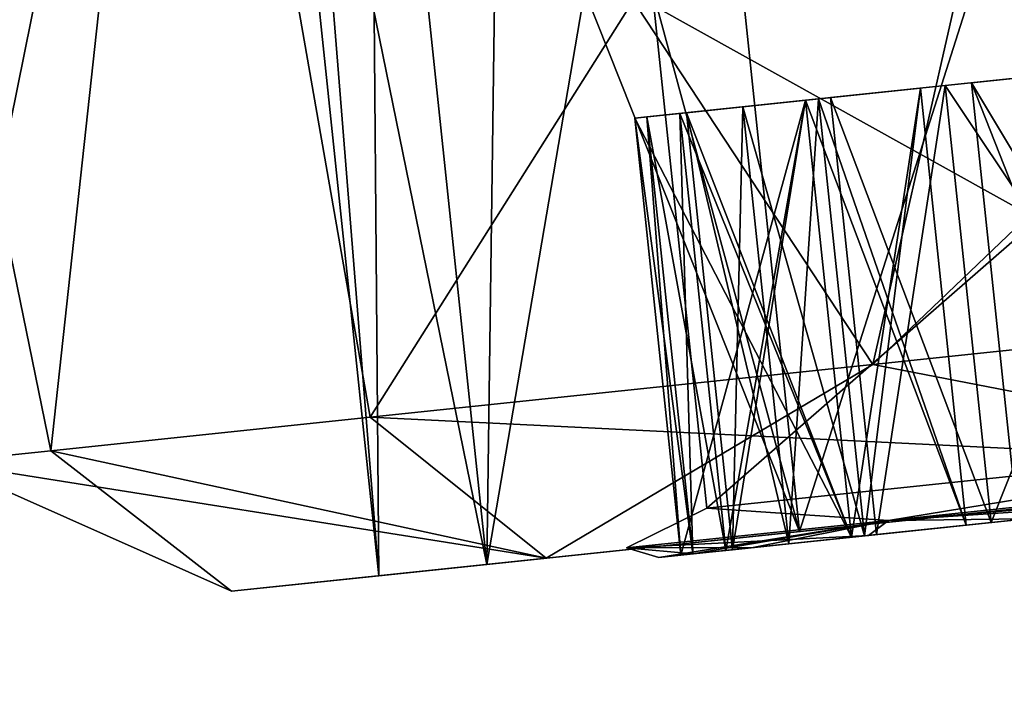
# Model space of a CAD drawing. Units: millimetres. Extents: x -23 to 127, y -10 to 146.
# Drawn here: x 93 to 97, y 72 to 75 of the extents above; entities that cross this region are included whole.
import ezdxf

# ---------------------------------------------------------------- set-up
doc = ezdxf.new("R2010")
doc.units = ezdxf.units.MM
doc.header["$LTSCALE"] = 101.851852
for name, color, linetype in [('144', 7, 'CONTINUOUS'), ('145', 7, 'CONTINUOUS'), ('146', 7, 'CONTINUOUS'), ('147', 7, 'CONTINUOUS'), ('148', 7, 'CONTINUOUS'), ('149', 7, 'CONTINUOUS'), ('15', 7, 'CONTINUOUS'), ('150', 7, 'CONTINUOUS'), ('151', 7, 'CONTINUOUS'), ('152', 7, 'CONTINUOUS'), ('153', 7, 'CONTINUOUS'), ('156', 7, 'CONTINUOUS'), ('185', 7, 'CONTINUOUS'), ('186', 7, 'CONTINUOUS'), ('187', 7, 'CONTINUOUS'), ('190', 7, 'CONTINUOUS'), ('198', 7, 'CONTINUOUS'), ('199', 7, 'CONTINUOUS'), ('200', 7, 'CONTINUOUS'), ('201', 7, 'CONTINUOUS'), ('23', 7, 'CONTINUOUS'), ('378', 7, 'CONTINUOUS'), ('379', 7, 'CONTINUOUS'), ('380', 7, 'CONTINUOUS'), ('381', 7, 'CONTINUOUS'), ('382', 7, 'CONTINUOUS'), ('383', 7, 'CONTINUOUS'), ('384', 7, 'CONTINUOUS'), ('385', 7, 'CONTINUOUS'), ('386', 7, 'CONTINUOUS'), ('387', 7, 'CONTINUOUS'), ('388', 7, 'CONTINUOUS'), ('419', 7, 'CONTINUOUS'), ('422', 7, 'CONTINUOUS'), ('423', 7, 'CONTINUOUS'), ('424', 7, 'CONTINUOUS'), ('432', 7, 'CONTINUOUS'), ('433', 7, 'CONTINUOUS'), ('434', 7, 'CONTINUOUS'), ('435', 7, 'CONTINUOUS'), ('590', 7, 'CONTINUOUS'), ('592', 7, 'CONTINUOUS'), ('593', 7, 'CONTINUOUS'), ('594', 7, 'CONTINUOUS'), ('601', 7, 'CONTINUOUS'), ('82', 7, 'CONTINUOUS'), ('83', 7, 'CONTINUOUS'), ('91', 7, 'CONTINUOUS')]:
    doc.layers.add(name, color=color, linetype=linetype)

msp = doc.modelspace()

# ---------------------------------------------------------------- linework, layer by layer
at = {"layer": '144', "color": 8, "linetype": 'Continuous', "true_color": 0x707070}
for points in [[(95.6301, 74.4906, -0.0601), (95.8937, 72.5073, -0.9775), (95.6847, 74.4964, -0.9775), (95.6301, 74.4906, -0.0601)], [(95.8391, 72.5016, -0.0601), (95.8937, 72.5073, -0.9775), (95.6301, 74.4906, -0.0601), (95.8391, 72.5016, -0.0601)], [(96.0443, 72.5231, -1.884), (95.8352, 74.5122, -1.884), (95.6847, 74.4964, -0.9775), (96.0443, 72.5231, -1.884)], [(95.8937, 72.5073, -0.9775), (96.0443, 72.5231, -1.884), (95.6847, 74.4964, -0.9775), (95.8937, 72.5073, -0.9775)]]:
    msp.add_3dface(points, dxfattribs=at)
at = {"layer": '145', "color": 8, "linetype": 'Continuous', "true_color": 0x707070}
for points in [[(96.0443, 72.5231, -1.884), (96.4069, 74.5723, -1.8843), (95.8352, 74.5122, -1.884), (96.0443, 72.5231, -1.884)], [(96.0443, 72.5231, -1.884), (96.6159, 72.5832, -1.8843), (96.4069, 74.5723, -1.8843), (96.0443, 72.5231, -1.884)]]:
    msp.add_3dface(points, dxfattribs=at)
at = {"layer": '146', "color": 8, "linetype": 'Continuous', "true_color": 0x707070}
for points in [[(96.6159, 72.5832, -1.8843), (96.929, 74.6271, -0.975), (96.4069, 74.5723, -1.8843), (96.6159, 72.5832, -1.8843)], [(96.6159, 72.5832, -1.8843), (97.138, 72.6381, -0.975), (96.929, 74.6271, -0.975), (96.6159, 72.5832, -1.8843)]]:
    msp.add_3dface(points, dxfattribs=at)
at = {"layer": '147', "color": 8, "linetype": 'Continuous', "true_color": 0x707070}
for points in [[(97.138, 72.6381, -0.975), (96.4069, 74.5723, -0.0657), (96.929, 74.6271, -0.975), (97.138, 72.6381, -0.975)], [(97.138, 72.6381, -0.975), (96.6159, 72.5832, -0.0657), (96.4069, 74.5723, -0.0657), (97.138, 72.6381, -0.975)]]:
    msp.add_3dface(points, dxfattribs=at)
at = {"layer": '148', "color": 8, "linetype": 'Continuous', "true_color": 0x707070}
for points in [[(96.6159, 72.5832, -0.0657), (95.6301, 74.4906, -0.0601), (96.4069, 74.5723, -0.0657), (96.6159, 72.5832, -0.0657)], [(96.6159, 72.5832, -0.0657), (95.8391, 72.5016, -0.0601), (95.6301, 74.4906, -0.0601), (96.6159, 72.5832, -0.0657)]]:
    msp.add_3dface(points, dxfattribs=at)
at = {"layer": '149', "color": 8, "linetype": 'Continuous', "true_color": 0x707070}
for points in [[(96.6751, 72.5894, -3.7313), (96.466, 74.5785, -3.7313), (96.1209, 74.5422, -2.8892), (96.6751, 72.5894, -3.7313)], [(95.8653, 74.5153, -2.0154), (96.33, 72.5532, -2.8892), (96.1209, 74.5422, -2.8892), (95.8653, 74.5153, -2.0154)], [(96.33, 72.5532, -2.8892), (96.6751, 72.5894, -3.7313), (96.1209, 74.5422, -2.8892), (96.33, 72.5532, -2.8892)], [(96.0743, 72.5263, -2.0154), (96.33, 72.5532, -2.8892), (95.8653, 74.5153, -2.0154), (96.0743, 72.5263, -2.0154)]]:
    msp.add_3dface(points, dxfattribs=at)
at = {"layer": '15', "color": 9, "linetype": 'Continuous', "true_color": 0xb1bdc9}
for points in [[(33.4661, 73.1544, -21.6695), (69.3007, 77.3309, -20.2996), (111.7267, 79.9641, -17.9828), (33.4661, 73.1544, -21.6695)], [(33.4833, 72.4968, -21.2598), (33.4661, 73.1544, -21.6695), (111.7267, 79.9641, -17.9828), (33.4833, 72.4968, -21.2598)], [(111.7233, 79.3377, -16.6483), (33.4833, 72.4968, -21.2598), (111.7267, 79.9641, -17.9828), (111.7233, 79.3377, -16.6483)], [(111.7233, 79.3377, -16.6483), (69.3518, 75.3381, -18.4388), (33.4697, 72.0207, -20.5824), (111.7233, 79.3377, -16.6483)], [(33.4833, 72.4271, -21.1916), (111.7233, 79.3377, -16.6483), (33.4697, 72.0207, -20.5824), (33.4833, 72.4271, -21.1916)], [(33.4833, 72.4968, -21.2598), (111.7233, 79.3377, -16.6483), (33.4833, 72.4271, -21.1916), (33.4833, 72.4968, -21.2598)]]:
    msp.add_3dface(points, dxfattribs=at)
at = {"layer": '150', "color": 8, "linetype": 'Continuous', "true_color": 0x707070}
for points in [[(96.6751, 72.5894, -3.7313), (96.929, 74.6271, -2.925), (96.466, 74.5785, -3.7313), (96.6751, 72.5894, -3.7313)], [(96.6751, 72.5894, -3.7313), (97.138, 72.6381, -2.925), (96.929, 74.6271, -2.925), (96.6751, 72.5894, -3.7313)]]:
    msp.add_3dface(points, dxfattribs=at)
at = {"layer": '151', "color": 8, "linetype": 'Continuous', "true_color": 0x707070}
for points in [[(97.138, 72.6381, -2.925), (96.4069, 74.5723, -2.0157), (96.929, 74.6271, -2.925), (97.138, 72.6381, -2.925)], [(97.138, 72.6381, -2.925), (96.6159, 72.5832, -2.0157), (96.4069, 74.5723, -2.0157), (97.138, 72.6381, -2.925)]]:
    msp.add_3dface(points, dxfattribs=at)
at = {"layer": '152', "color": 8, "linetype": 'Continuous', "true_color": 0x707070}
for points in [[(96.6159, 72.5832, -2.0157), (95.8653, 74.5153, -2.0154), (96.4069, 74.5723, -2.0157), (96.6159, 72.5832, -2.0157)], [(96.6159, 72.5832, -2.0157), (96.0743, 72.5263, -2.0154), (95.8653, 74.5153, -2.0154), (96.6159, 72.5832, -2.0157)]]:
    msp.add_3dface(points, dxfattribs=at)
at = {"layer": '153', "color": 8, "linetype": 'Continuous', "true_color": 0x707070}
for points in [[(97.1613, 74.6516, -4.9419), (97.9229, 72.7206, -5.6629), (97.7138, 74.7096, -5.6629), (97.1613, 74.6516, -4.9419)], [(97.3703, 72.6625, -4.9419), (97.9229, 72.7206, -5.6629), (97.1613, 74.6516, -4.9419), (97.3703, 72.6625, -4.9419)]]:
    msp.add_3dface(points, dxfattribs=at)
at = {"layer": '156', "color": 8, "linetype": 'Continuous', "true_color": 0x707070}
for points in [[(98.2954, 72.7597, -4.942), (97.1613, 74.6516, -4.9419), (98.0864, 74.7488, -4.942), (98.2954, 72.7597, -4.942)], [(98.2954, 72.7597, -4.942), (97.3703, 72.6625, -4.9419), (97.1613, 74.6516, -4.9419), (98.2954, 72.7597, -4.942)]]:
    msp.add_3dface(points, dxfattribs=at)
at = {"layer": '185', "color": 8, "linetype": 'Continuous', "true_color": 0x707070}
for points in [[(97.0421, 74.639, -1.0407), (97.2512, 72.65, -1.0407), (96.52, 74.5842, -1.95), (97.0421, 74.639, -1.0407)], [(97.2512, 72.65, -1.0407), (96.729, 72.5951, -1.95), (96.52, 74.5842, -1.95), (97.2512, 72.65, -1.0407)]]:
    msp.add_3dface(points, dxfattribs=at)
at = {"layer": '186', "color": 8, "linetype": 'Continuous', "true_color": 0x707070}
for points in [[(96.729, 72.5951, -1.95), (97.0421, 74.639, -2.8593), (96.52, 74.5842, -1.95), (96.729, 72.5951, -1.95)], [(96.729, 72.5951, -1.95), (97.2512, 72.65, -2.8593), (97.0421, 74.639, -2.8593), (96.729, 72.5951, -1.95)]]:
    msp.add_3dface(points, dxfattribs=at)
at = {"layer": '187', "color": 8, "linetype": 'Continuous', "true_color": 0x707070}
for points in [[(97.2512, 72.65, -2.8593), (98.0864, 74.7488, -2.8593), (97.0421, 74.639, -2.8593), (97.2512, 72.65, -2.8593)], [(97.2512, 72.65, -2.8593), (98.2954, 72.7597, -2.8593), (98.0864, 74.7488, -2.8593), (97.2512, 72.65, -2.8593)]]:
    msp.add_3dface(points, dxfattribs=at)
at = {"layer": '190', "color": 8, "linetype": 'Continuous', "true_color": 0x707070}
for points in [[(98.2954, 72.7597, -1.0407), (97.0421, 74.639, -1.0407), (98.0864, 74.7488, -1.0407), (98.2954, 72.7597, -1.0407)], [(98.2954, 72.7597, -1.0407), (97.2512, 72.65, -1.0407), (97.0421, 74.639, -1.0407), (98.2954, 72.7597, -1.0407)]]:
    msp.add_3dface(points, dxfattribs=at)
at = {"layer": '198', "color": 8, "linetype": 'Continuous', "true_color": 0x707070}
for points in [[(98.2954, 72.7597, -2.9913), (97.0421, 74.639, -2.9913), (98.0864, 74.7488, -2.9913), (98.2954, 72.7597, -2.9913)], [(98.2954, 72.7597, -2.9913), (97.2512, 72.65, -2.9913), (97.0421, 74.639, -2.9913), (98.2954, 72.7597, -2.9913)]]:
    msp.add_3dface(points, dxfattribs=at)
at = {"layer": '199', "color": 8, "linetype": 'Continuous', "true_color": 0x707070}
for points in [[(97.2512, 72.65, -2.9913), (96.52, 74.5842, -3.9007), (97.0421, 74.639, -2.9913), (97.2512, 72.65, -2.9913)], [(97.2512, 72.65, -2.9913), (96.729, 72.5951, -3.9007), (96.52, 74.5842, -3.9007), (97.2512, 72.65, -2.9913)]]:
    msp.add_3dface(points, dxfattribs=at)
at = {"layer": '200', "color": 8, "linetype": 'Continuous', "true_color": 0x707070}
for points in [[(96.729, 72.5951, -3.9007), (97.0421, 74.639, -4.81), (96.52, 74.5842, -3.9007), (96.729, 72.5951, -3.9007)], [(96.729, 72.5951, -3.9007), (97.2512, 72.65, -4.81), (97.0421, 74.639, -4.81), (96.729, 72.5951, -3.9007)]]:
    msp.add_3dface(points, dxfattribs=at)
at = {"layer": '201', "color": 8, "linetype": 'Continuous', "true_color": 0x707070}
for points in [[(97.2512, 72.65, -4.81), (98.0864, 74.7488, -4.81), (97.0421, 74.639, -4.81), (97.2512, 72.65, -4.81)], [(97.2512, 72.65, -4.81), (98.2954, 72.7597, -4.81), (98.0864, 74.7488, -4.81), (97.2512, 72.65, -4.81)]]:
    msp.add_3dface(points, dxfattribs=at)
at = {"layer": '23', "color": 9, "linetype": 'Continuous', "true_color": 0xb1bdc9}
for points in [[(111.6282, 81.3303, 18.5279), (69.3007, 77.3309, 20.2996), (33.4673, 73.1306, 21.6602), (111.6282, 81.3303, 18.5279)], [(111.7267, 79.9641, 17.9828), (111.6282, 81.3303, 18.5279), (33.4673, 73.1306, 21.6602), (111.7267, 79.9641, 17.9828)], [(33.4318, 71.8633, 19.9389), (69.3518, 75.3381, 18.4388), (111.7267, 79.9641, 17.9828), (33.4318, 71.8633, 19.9389)], [(33.4318, 71.8633, 19.9389), (111.7267, 79.9641, 17.9828), (33.4697, 72.0207, 20.5824), (33.4318, 71.8633, 19.9389)], [(33.4833, 72.4968, 21.2598), (111.7267, 79.9641, 17.9828), (33.4673, 73.1306, 21.6602), (33.4833, 72.4968, 21.2598)], [(33.4697, 72.0207, 20.5824), (111.7267, 79.9641, 17.9828), (33.4833, 72.4271, 21.1916), (33.4697, 72.0207, 20.5824)], [(33.4833, 72.4271, 21.1916), (111.7267, 79.9641, 17.9828), (33.4833, 72.4968, 21.2598), (33.4833, 72.4271, 21.1916)]]:
    msp.add_3dface(points, dxfattribs=at)
at = {"layer": '378', "color": 8, "linetype": 'Continuous', "true_color": 0x707070}
for points in [[(95.8391, 72.5016, 0.0601), (95.6301, 74.4906, 0.0601), (95.6847, 74.4964, 0.9775), (95.8391, 72.5016, 0.0601)], [(95.8352, 74.5122, 1.884), (95.8937, 72.5073, 0.9775), (95.6847, 74.4964, 0.9775), (95.8352, 74.5122, 1.884)], [(95.8937, 72.5073, 0.9775), (95.8391, 72.5016, 0.0601), (95.6847, 74.4964, 0.9775), (95.8937, 72.5073, 0.9775)], [(96.0443, 72.5231, 1.884), (95.8937, 72.5073, 0.9775), (95.8352, 74.5122, 1.884), (96.0443, 72.5231, 1.884)]]:
    msp.add_3dface(points, dxfattribs=at)
at = {"layer": '379', "color": 8, "linetype": 'Continuous', "true_color": 0x707070}
for points in [[(95.8391, 72.5016, 0.0601), (96.4069, 74.5723, 0.0657), (95.6301, 74.4906, 0.0601), (95.8391, 72.5016, 0.0601)], [(95.8391, 72.5016, 0.0601), (96.6159, 72.5832, 0.0657), (96.4069, 74.5723, 0.0657), (95.8391, 72.5016, 0.0601)]]:
    msp.add_3dface(points, dxfattribs=at)
at = {"layer": '380', "color": 8, "linetype": 'Continuous', "true_color": 0x707070}
for points in [[(96.6159, 72.5832, 0.0657), (96.929, 74.6271, 0.975), (96.4069, 74.5723, 0.0657), (96.6159, 72.5832, 0.0657)], [(96.6159, 72.5832, 0.0657), (97.138, 72.6381, 0.975), (96.929, 74.6271, 0.975), (96.6159, 72.5832, 0.0657)]]:
    msp.add_3dface(points, dxfattribs=at)
at = {"layer": '381', "color": 8, "linetype": 'Continuous', "true_color": 0x707070}
for points in [[(97.138, 72.6381, 0.975), (96.4069, 74.5723, 1.8843), (96.929, 74.6271, 0.975), (97.138, 72.6381, 0.975)], [(97.138, 72.6381, 0.975), (96.6159, 72.5832, 1.8843), (96.4069, 74.5723, 1.8843), (97.138, 72.6381, 0.975)]]:
    msp.add_3dface(points, dxfattribs=at)
at = {"layer": '382', "color": 8, "linetype": 'Continuous', "true_color": 0x707070}
for points in [[(96.6159, 72.5832, 1.8843), (95.8352, 74.5122, 1.884), (96.4069, 74.5723, 1.8843), (96.6159, 72.5832, 1.8843)], [(96.6159, 72.5832, 1.8843), (96.0443, 72.5231, 1.884), (95.8352, 74.5122, 1.884), (96.6159, 72.5832, 1.8843)]]:
    msp.add_3dface(points, dxfattribs=at)
at = {"layer": '383', "color": 8, "linetype": 'Continuous', "true_color": 0x707070}
for points in [[(96.466, 74.5785, 3.7313), (96.33, 72.5532, 2.8892), (96.1209, 74.5422, 2.8892), (96.466, 74.5785, 3.7313)], [(96.6751, 72.5894, 3.7313), (96.33, 72.5532, 2.8892), (96.466, 74.5785, 3.7313), (96.6751, 72.5894, 3.7313)], [(96.0743, 72.5263, 2.0154), (95.8653, 74.5153, 2.0154), (96.1209, 74.5422, 2.8892), (96.0743, 72.5263, 2.0154)], [(96.33, 72.5532, 2.8892), (96.0743, 72.5263, 2.0154), (96.1209, 74.5422, 2.8892), (96.33, 72.5532, 2.8892)]]:
    msp.add_3dface(points, dxfattribs=at)
at = {"layer": '384', "color": 8, "linetype": 'Continuous', "true_color": 0x707070}
for points in [[(96.0743, 72.5263, 2.0154), (96.4069, 74.5723, 2.0157), (95.8653, 74.5153, 2.0154), (96.0743, 72.5263, 2.0154)], [(96.0743, 72.5263, 2.0154), (96.6159, 72.5832, 2.0157), (96.4069, 74.5723, 2.0157), (96.0743, 72.5263, 2.0154)]]:
    msp.add_3dface(points, dxfattribs=at)
at = {"layer": '385', "color": 8, "linetype": 'Continuous', "true_color": 0x707070}
for points in [[(96.6159, 72.5832, 2.0157), (96.929, 74.6271, 2.925), (96.4069, 74.5723, 2.0157), (96.6159, 72.5832, 2.0157)], [(96.6159, 72.5832, 2.0157), (97.138, 72.6381, 2.925), (96.929, 74.6271, 2.925), (96.6159, 72.5832, 2.0157)]]:
    msp.add_3dface(points, dxfattribs=at)
at = {"layer": '386', "color": 8, "linetype": 'Continuous', "true_color": 0x707070}
for points in [[(97.138, 72.6381, 2.925), (96.466, 74.5785, 3.7313), (96.929, 74.6271, 2.925), (97.138, 72.6381, 2.925)], [(97.138, 72.6381, 2.925), (96.6751, 72.5894, 3.7313), (96.466, 74.5785, 3.7313), (97.138, 72.6381, 2.925)]]:
    msp.add_3dface(points, dxfattribs=at)
at = {"layer": '387', "color": 8, "linetype": 'Continuous', "true_color": 0x707070}
msp.add_3dface([(97.3703, 72.6625, 4.9419), (97.1613, 74.6516, 4.9419), (97.7138, 74.7096, 5.6629), (97.3703, 72.6625, 4.9419)], dxfattribs=at)
at = {"layer": '388', "color": 8, "linetype": 'Continuous', "true_color": 0x707070}
msp.add_3dface([(97.3703, 72.6625, 4.9419), (98.0864, 74.7488, 4.942), (97.1613, 74.6516, 4.9419), (97.3703, 72.6625, 4.9419)], dxfattribs=at)
at = {"layer": '419', "color": 8, "linetype": 'Continuous', "true_color": 0x707070}
for points in [[(97.0421, 74.639, 1.0407), (97.2512, 72.65, 1.0407), (98.0864, 74.7488, 1.0407), (97.0421, 74.639, 1.0407)], [(97.2512, 72.65, 1.0407), (98.2954, 72.7597, 1.0407), (98.0864, 74.7488, 1.0407), (97.2512, 72.65, 1.0407)]]:
    msp.add_3dface(points, dxfattribs=at)
at = {"layer": '422', "color": 8, "linetype": 'Continuous', "true_color": 0x707070}
for points in [[(98.2954, 72.7597, 2.8593), (97.0421, 74.639, 2.8593), (98.0864, 74.7488, 2.8593), (98.2954, 72.7597, 2.8593)], [(98.2954, 72.7597, 2.8593), (97.2512, 72.65, 2.8593), (97.0421, 74.639, 2.8593), (98.2954, 72.7597, 2.8593)]]:
    msp.add_3dface(points, dxfattribs=at)
at = {"layer": '423', "color": 8, "linetype": 'Continuous', "true_color": 0x707070}
for points in [[(97.2512, 72.65, 2.8593), (96.52, 74.5842, 1.95), (97.0421, 74.639, 2.8593), (97.2512, 72.65, 2.8593)], [(97.2512, 72.65, 2.8593), (96.729, 72.5951, 1.95), (96.52, 74.5842, 1.95), (97.2512, 72.65, 2.8593)]]:
    msp.add_3dface(points, dxfattribs=at)
at = {"layer": '424', "color": 8, "linetype": 'Continuous', "true_color": 0x707070}
for points in [[(96.729, 72.5951, 1.95), (97.0421, 74.639, 1.0407), (96.52, 74.5842, 1.95), (96.729, 72.5951, 1.95)], [(96.729, 72.5951, 1.95), (97.2512, 72.65, 1.0407), (97.0421, 74.639, 1.0407), (96.729, 72.5951, 1.95)]]:
    msp.add_3dface(points, dxfattribs=at)
at = {"layer": '432', "color": 8, "linetype": 'Continuous', "true_color": 0x707070}
for points in [[(98.2954, 72.7597, 4.81), (97.0421, 74.639, 4.81), (98.0864, 74.7488, 4.81), (98.2954, 72.7597, 4.81)], [(98.2954, 72.7597, 4.81), (97.2512, 72.65, 4.81), (97.0421, 74.639, 4.81), (98.2954, 72.7597, 4.81)]]:
    msp.add_3dface(points, dxfattribs=at)
at = {"layer": '433', "color": 8, "linetype": 'Continuous', "true_color": 0x707070}
for points in [[(97.2512, 72.65, 4.81), (96.52, 74.5842, 3.9007), (97.0421, 74.639, 4.81), (97.2512, 72.65, 4.81)], [(97.2512, 72.65, 4.81), (96.729, 72.5951, 3.9007), (96.52, 74.5842, 3.9007), (97.2512, 72.65, 4.81)]]:
    msp.add_3dface(points, dxfattribs=at)
at = {"layer": '434', "color": 8, "linetype": 'Continuous', "true_color": 0x707070}
for points in [[(96.729, 72.5951, 3.9007), (97.0421, 74.639, 2.9913), (96.52, 74.5842, 3.9007), (96.729, 72.5951, 3.9007)], [(96.729, 72.5951, 3.9007), (97.2512, 72.65, 2.9913), (97.0421, 74.639, 2.9913), (96.729, 72.5951, 3.9007)]]:
    msp.add_3dface(points, dxfattribs=at)
at = {"layer": '435', "color": 8, "linetype": 'Continuous', "true_color": 0x707070}
for points in [[(97.2512, 72.65, 2.9913), (98.0864, 74.7488, 2.9913), (97.0421, 74.639, 2.9913), (97.2512, 72.65, 2.9913)], [(97.2512, 72.65, 2.9913), (98.2954, 72.7597, 2.9913), (98.0864, 74.7488, 2.9913), (97.2512, 72.65, 2.9913)]]:
    msp.add_3dface(points, dxfattribs=at)
at = {"layer": '590', "color": 8, "linetype": 'Continuous', "true_color": 0x707070}
for points in [[(99.2093, 73.0569, 7.2812), (95.9578, 72.7151, 2.7812), (96.7841, 72.6598, 4.4707), (99.2093, 73.0569, 7.2812)], [(95.9578, 72.7151, -2.7812), (99.2093, 73.0569, -7.2812), (96.7841, 72.6598, -4.4707), (95.9578, 72.7151, -2.7812)], [(99.2093, 73.0569, 7.2812), (96.7841, 72.6598, 4.4707), (100.0389, 73.0019, 7.7435), (99.2093, 73.0569, 7.2812)], [(99.2093, 73.0569, -7.2812), (100.0389, 73.0019, -7.7435), (96.7841, 72.6598, -4.4707), (99.2093, 73.0569, -7.2812)], [(100.0389, 73.0019, -7.7435), (97.411, 72.6668, -5.1726), (96.7841, 72.6598, -4.4707), (100.0389, 73.0019, -7.7435)], [(96.7841, 72.6598, 4.4707), (99.3472, 72.8703, 7.1194), (100.0389, 73.0019, 7.7435), (96.7841, 72.6598, 4.4707)], [(98.3027, 72.7605, 6.2224), (99.3472, 72.8703, 7.1194), (96.7841, 72.6598, 4.4707), (98.3027, 72.7605, 6.2224)], [(97.411, 72.6668, 5.1726), (98.3027, 72.7605, 6.2224), (96.7841, 72.6598, 4.4707), (97.411, 72.6668, 5.1726)], [(95.9578, 72.7151, 2.7812), (95.9578, 72.7151, -2.7812), (95.5927, 72.5346), (95.9578, 72.7151, 2.7812)], [(95.9578, 72.7151, 2.7812), (95.5927, 72.5346), (96.7841, 72.6598, 4.4707), (95.9578, 72.7151, 2.7812)], [(95.9578, 72.7151, -2.7812), (96.7841, 72.6598, -4.4707), (95.5927, 72.5346), (95.9578, 72.7151, -2.7812)], [(96.7841, 72.6598, -4.4707), (95.7395, 72.4911), (95.5927, 72.5346), (96.7841, 72.6598, -4.4707)], [(95.5927, 72.5346), (96.6934, 72.5914, 3.9952), (96.7841, 72.6598, 4.4707), (95.5927, 72.5346)], [(95.7395, 72.4911), (96.7841, 72.6598, -4.4707), (95.8935, 72.5073, -0.9775), (95.7395, 72.4911)], [(96.1678, 72.5361, -2.7191), (95.8935, 72.5073, -0.9775), (96.7841, 72.6598, -4.4707), (96.1678, 72.5361, -2.7191)], [(96.6934, 72.5914, -3.9952), (96.1678, 72.5361, -2.7191), (96.7841, 72.6598, -4.4707), (96.6934, 72.5914, -3.9952)], [(97.411, 72.6668, -5.1726), (96.6934, 72.5914, -3.9952), (96.7841, 72.6598, -4.4707), (97.411, 72.6668, -5.1726)], [(96.6934, 72.5914, 3.9952), (97.411, 72.6668, 5.1726), (96.7841, 72.6598, 4.4707), (96.6934, 72.5914, 3.9952)], [(96.1678, 72.5361, 2.7191), (96.6934, 72.5914, 3.9952), (95.5927, 72.5346), (96.1678, 72.5361, 2.7191)], [(96.1678, 72.5361, 2.7191), (95.5927, 72.5346), (95.8935, 72.5073, 0.9775), (96.1678, 72.5361, 2.7191)], [(95.7395, 72.4911), (95.8935, 72.5073, 0.9775), (95.5927, 72.5346), (95.7395, 72.4911)]]:
    msp.add_3dface(points, dxfattribs=at)
at = {"layer": '592', "linetype": 'Continuous'}
for points in [[(98.0652, 77.9139, -8.1509), (95.8467, 77.6807, -5.9202), (98.5964, 72.8416, -8.1507), (98.0652, 77.9139, -8.1509)], [(95.8467, 77.6807, 5.9202), (98.0652, 77.9139, 8.1509), (96.3798, 72.6087, 5.9218), (95.8467, 77.6807, 5.9202)], [(96.3798, 72.6087, 5.9218), (98.0652, 77.9139, 8.1509), (98.5964, 72.8416, 8.1507), (96.3798, 72.6087, 5.9218)], [(95.027, 77.5946, 4.5763), (95.8467, 77.6807, 5.9202), (94.9567, 72.4591, 3.1132), (95.027, 77.5946, 4.5763)], [(94.9567, 72.4591, 3.1132), (95.8467, 77.6807, 5.9202), (96.3798, 72.6087, 5.9218), (94.9567, 72.4591, 3.1132)], [(95.8467, 77.6807, -5.9202), (95.027, 77.5946, -4.5763), (96.3798, 72.6087, -5.9218), (95.8467, 77.6807, -5.9202)], [(98.5964, 72.8416, -8.1507), (95.8467, 77.6807, -5.9202), (96.3798, 72.6087, -5.9218), (98.5964, 72.8416, -8.1507)], [(95.027, 77.5946, -4.5763), (94.4231, 77.5311, -3.1104), (96.3798, 72.6087, -5.9218), (95.027, 77.5946, -4.5763)], [(94.4231, 77.5311, 3.1104), (95.027, 77.5946, 4.5763), (94.9567, 72.4591, 3.1132), (94.4231, 77.5311, 3.1104)], [(94.4231, 77.5311, -3.1104), (93.9332, 77.4796), (94.9567, 72.4591, -3.1132), (94.4231, 77.5311, -3.1104)], [(94.0577, 77.4927, 1.5774), (94.4231, 77.5311, 3.1104), (94.4663, 72.4076), (94.0577, 77.4927, 1.5774)], [(96.3798, 72.6087, -5.9218), (94.4231, 77.5311, -3.1104), (94.9567, 72.4591, -3.1132), (96.3798, 72.6087, -5.9218)], [(94.4663, 72.4076), (94.4231, 77.5311, 3.1104), (94.9567, 72.4591, 3.1132), (94.4663, 72.4076)], [(93.9332, 77.4796), (94.0577, 77.4927, 1.5774), (94.4663, 72.4076), (93.9332, 77.4796)], [(94.9567, 72.4591, -3.1132), (93.9332, 77.4796), (94.4663, 72.4076), (94.9567, 72.4591, -3.1132)]]:
    msp.add_3dface(points, dxfattribs=at)
at = {"layer": '593', "linetype": 'Continuous'}
for points in [[(99.1405, 72.8988, -9.3098), (96.3798, 72.6087, -5.9218), (95.2273, 72.4875, -5.375), (99.1405, 72.8988, -9.3098)], [(95.2273, 72.4875, 5.375), (98.5964, 72.8416, 8.1507), (99.1405, 72.8988, 9.3098), (95.2273, 72.4875, 5.375)], [(98.5964, 72.8416, -8.1507), (96.3798, 72.6087, -5.9218), (99.1405, 72.8988, -9.3098), (98.5964, 72.8416, -8.1507)], [(96.3798, 72.6087, 5.9218), (98.5964, 72.8416, 8.1507), (95.2273, 72.4875, 5.375), (96.3798, 72.6087, 5.9218)], [(96.3798, 72.6087, -5.9218), (94.9567, 72.4591, -3.1132), (95.2273, 72.4875, -5.375), (96.3798, 72.6087, -5.9218)], [(94.9567, 72.4591, 3.1132), (96.3798, 72.6087, 5.9218), (95.2273, 72.4875, 5.375), (94.9567, 72.4591, 3.1132)], [(95.2273, 72.4875, -5.375), (94.4663, 72.4076), (93.7949, 72.337), (95.2273, 72.4875, -5.375)], [(93.7949, 72.337), (94.9567, 72.4591, 3.1132), (95.2273, 72.4875, 5.375), (93.7949, 72.337)], [(94.9567, 72.4591, -3.1132), (94.4663, 72.4076), (95.2273, 72.4875, -5.375), (94.9567, 72.4591, -3.1132)], [(94.4663, 72.4076), (94.9567, 72.4591, 3.1132), (93.7949, 72.337), (94.4663, 72.4076)]]:
    msp.add_3dface(points, dxfattribs=at)
at = {"layer": '594', "linetype": 'Continuous'}
for points in [[(93.5409, 78.1925, 6.0014), (96.7128, 73.3693, 9.17), (97.9098, 78.6517, 10.3934), (93.5409, 78.1925, 6.0014)], [(97.9098, 78.6517, -10.3934), (94.4269, 73.1291, -6.5746), (93.5409, 78.1925, -6.0014), (97.9098, 78.6517, -10.3934)], [(96.7128, 73.3693, -9.17), (94.4269, 73.1291, -6.5746), (97.9098, 78.6517, -10.3934), (96.7128, 73.3693, -9.17)], [(96.7128, 73.3693, 9.17), (99.6411, 73.6771, 11), (97.9098, 78.6517, 10.3934), (96.7128, 73.3693, 9.17)], [(99.4029, 75.9429, -11), (96.7128, 73.3693, -9.17), (97.9098, 78.6517, -10.3934), (99.4029, 75.9429, -11)], [(91.9413, 78.0244), (92.9744, 72.9764, 3.4304), (93.5409, 78.1925, 6.0014), (91.9413, 78.0244)], [(93.5409, 78.1925, -6.0014), (92.4764, 72.9241), (91.9413, 78.0244), (93.5409, 78.1925, -6.0014)], [(92.9744, 72.9764, -3.4304), (92.4764, 72.9241), (93.5409, 78.1925, -6.0014), (92.9744, 72.9764, -3.4304)], [(92.9744, 72.9764, 3.4304), (94.4269, 73.1291, 6.5746), (93.5409, 78.1925, 6.0014), (92.9744, 72.9764, 3.4304)], [(94.4269, 73.1291, -6.5746), (92.9744, 72.9764, -3.4304), (93.5409, 78.1925, -6.0014), (94.4269, 73.1291, -6.5746)], [(94.4269, 73.1291, 6.5746), (96.7128, 73.3693, 9.17), (93.5409, 78.1925, 6.0014), (94.4269, 73.1291, 6.5746)], [(92.4764, 72.9241), (92.9744, 72.9764, 3.4304), (91.9413, 78.0244), (92.4764, 72.9241)], [(99.6411, 73.6771, -11), (96.7128, 73.3693, -9.17), (99.4029, 75.9429, -11), (99.6411, 73.6771, -11)]]:
    msp.add_3dface(points, dxfattribs=at)
at = {"layer": '601', "linetype": 'Continuous'}
for points in [[(99.1405, 72.8988, -9.3098), (96.7128, 73.3693, -9.17), (99.6411, 73.6771, -11), (99.1405, 72.8988, -9.3098)], [(99.1405, 72.8988, 9.3098), (99.6411, 73.6771, 11), (96.7128, 73.3693, 9.17), (99.1405, 72.8988, 9.3098)], [(95.2273, 72.4875, -5.375), (94.4269, 73.1291, -6.5746), (96.7128, 73.3693, -9.17), (95.2273, 72.4875, -5.375)], [(99.1405, 72.8988, 9.3098), (96.7128, 73.3693, 9.17), (94.4269, 73.1291, 6.5746), (99.1405, 72.8988, 9.3098)], [(99.1405, 72.8988, -9.3098), (95.2273, 72.4875, -5.375), (96.7128, 73.3693, -9.17), (99.1405, 72.8988, -9.3098)], [(95.2273, 72.4875, -5.375), (92.9744, 72.9764, -3.4304), (94.4269, 73.1291, -6.5746), (95.2273, 72.4875, -5.375)], [(95.2273, 72.4875, 5.375), (94.4269, 73.1291, 6.5746), (92.9744, 72.9764, 3.4304), (95.2273, 72.4875, 5.375)], [(95.2273, 72.4875, 5.375), (99.1405, 72.8988, 9.3098), (94.4269, 73.1291, 6.5746), (95.2273, 72.4875, 5.375)], [(93.7949, 72.337), (92.4764, 72.9241), (92.9744, 72.9764, -3.4304), (93.7949, 72.337)], [(95.2273, 72.4875, 5.375), (92.9744, 72.9764, 3.4304), (92.4764, 72.9241), (95.2273, 72.4875, 5.375)], [(95.2273, 72.4875, -5.375), (93.7949, 72.337), (92.9744, 72.9764, -3.4304), (95.2273, 72.4875, -5.375)], [(93.7949, 72.337), (95.2273, 72.4875, 5.375), (92.4764, 72.9241), (93.7949, 72.337)]]:
    msp.add_3dface(points, dxfattribs=at)
at = {"layer": '82', "color": 8, "linetype": 'Continuous', "true_color": 0x707070}
for points in [[(97.3703, 72.6625, -4.9419), (98.2954, 72.7597, -4.942), (97.2512, 72.65, -4.81), (97.3703, 72.6625, -4.9419)], [(97.2512, 72.65, -4.81), (98.2954, 72.7597, -4.942), (98.2954, 72.7597, -4.81), (97.2512, 72.65, -4.81)], [(97.2512, 72.65, -1.0407), (98.2954, 72.7597, -1.0407), (97.2512, 72.65, 1.0407), (97.2512, 72.65, -1.0407)], [(98.2954, 72.7597, -2.8593), (97.2512, 72.65, -2.8593), (98.2954, 72.7597, -2.9913), (98.2954, 72.7597, -2.8593)], [(98.2954, 72.7597, -2.9913), (97.2512, 72.65, -2.8593), (97.2512, 72.65, -2.9913), (98.2954, 72.7597, -2.9913)], [(97.2512, 72.65, 1.0407), (98.2954, 72.7597, -1.0407), (98.2954, 72.7597, 1.0407), (97.2512, 72.65, 1.0407)], [(98.2954, 72.7597, 4.81), (97.3703, 72.6625, 4.9419), (97.2512, 72.65, 4.81), (98.2954, 72.7597, 4.81)], [(97.2512, 72.65, 2.8593), (98.2954, 72.7597, 2.8593), (97.2512, 72.65, 2.9913), (97.2512, 72.65, 2.8593)], [(97.2512, 72.65, 2.9913), (98.2954, 72.7597, 2.8593), (98.2954, 72.7597, 2.9913), (97.2512, 72.65, 2.9913)], [(96.6934, 72.5914, -3.9952), (97.411, 72.6668, -5.1726), (96.729, 72.5951, -3.9007), (96.6934, 72.5914, -3.9952)], [(97.411, 72.6668, 5.1726), (96.6934, 72.5914, 3.9952), (97.2512, 72.65, 4.81), (97.411, 72.6668, 5.1726)], [(97.2512, 72.65, 4.81), (96.6934, 72.5914, 3.9952), (96.729, 72.5951, 3.9007), (97.2512, 72.65, 4.81)], [(96.729, 72.5951, -3.9007), (97.411, 72.6668, -5.1726), (97.2512, 72.65, -4.81), (96.729, 72.5951, -3.9007)], [(97.2512, 72.65, -1.0407), (97.138, 72.6381, -0.975), (96.729, 72.5951, -1.95), (97.2512, 72.65, -1.0407)], [(96.729, 72.5951, -1.95), (97.138, 72.6381, -2.925), (97.2512, 72.65, -2.9913), (96.729, 72.5951, -1.95)], [(97.2512, 72.65, -2.9913), (97.138, 72.6381, -2.925), (96.729, 72.5951, -3.9007), (97.2512, 72.65, -2.9913)], [(97.2512, 72.65, -2.8593), (96.729, 72.5951, -1.95), (97.2512, 72.65, -2.9913), (97.2512, 72.65, -2.8593)], [(97.138, 72.6381, 0.975), (97.2512, 72.65, 1.0407), (96.729, 72.5951, 1.95), (97.138, 72.6381, 0.975)], [(97.2512, 72.65, 2.8593), (97.138, 72.6381, 2.925), (96.729, 72.5951, 1.95), (97.2512, 72.65, 2.8593)], [(97.138, 72.6381, 2.925), (97.2512, 72.65, 2.8593), (96.729, 72.5951, 3.9007), (97.138, 72.6381, 2.925)], [(96.729, 72.5951, 3.9007), (97.2512, 72.65, 2.8593), (97.2512, 72.65, 2.9913), (96.729, 72.5951, 3.9007)], [(97.138, 72.6381, -0.975), (97.2512, 72.65, -1.0407), (97.138, 72.6381, 0.975), (97.138, 72.6381, -0.975)], [(97.138, 72.6381, 0.975), (97.2512, 72.65, -1.0407), (97.2512, 72.65, 1.0407), (97.138, 72.6381, 0.975)], [(97.411, 72.6668, -5.1726), (97.3703, 72.6625, -4.9419), (97.2512, 72.65, -4.81), (97.411, 72.6668, -5.1726)], [(97.3703, 72.6625, 4.9419), (97.411, 72.6668, 5.1726), (97.2512, 72.65, 4.81), (97.3703, 72.6625, 4.9419)], [(97.138, 72.6381, -0.975), (96.6159, 72.5832, -1.8843), (96.729, 72.5951, -1.95), (97.138, 72.6381, -0.975)], [(97.138, 72.6381, -2.925), (96.6159, 72.5832, -1.8843), (96.6159, 72.5832, -2.0157), (97.138, 72.6381, -2.925)], [(96.6159, 72.5832, -1.8843), (97.138, 72.6381, -2.925), (96.729, 72.5951, -1.95), (96.6159, 72.5832, -1.8843)], [(96.6159, 72.5832, -0.0657), (97.138, 72.6381, -0.975), (96.6159, 72.5832, 0.0657), (96.6159, 72.5832, -0.0657)], [(96.6159, 72.5832, 0.0657), (97.138, 72.6381, -0.975), (97.138, 72.6381, 0.975), (96.6159, 72.5832, 0.0657)], [(96.6159, 72.5832, 1.8843), (97.138, 72.6381, 0.975), (96.6159, 72.5832, 2.0157), (96.6159, 72.5832, 1.8843)], [(96.6159, 72.5832, 2.0157), (97.138, 72.6381, 0.975), (96.729, 72.5951, 1.95), (96.6159, 72.5832, 2.0157)], [(97.138, 72.6381, 2.925), (96.6159, 72.5832, 2.0157), (96.729, 72.5951, 1.95), (97.138, 72.6381, 2.925)], [(97.138, 72.6381, -2.925), (96.6751, 72.5894, -3.7313), (96.729, 72.5951, -3.9007), (97.138, 72.6381, -2.925)], [(96.6751, 72.5894, 3.7313), (97.138, 72.6381, 2.925), (96.729, 72.5951, 3.9007), (96.6751, 72.5894, 3.7313)], [(95.8391, 72.5016, -0.0601), (96.6159, 72.5832, -0.0657), (95.8391, 72.5016, 0.0601), (95.8391, 72.5016, -0.0601)], [(95.8391, 72.5016, 0.0601), (96.6159, 72.5832, -0.0657), (96.6159, 72.5832, 0.0657), (95.8391, 72.5016, 0.0601)], [(96.6159, 72.5832, -1.8843), (96.0443, 72.5231, -1.884), (96.6159, 72.5832, -2.0157), (96.6159, 72.5832, -1.8843)], [(96.0443, 72.5231, -1.884), (96.0743, 72.5263, -2.0154), (96.6159, 72.5832, -2.0157), (96.0443, 72.5231, -1.884)], [(96.0443, 72.5231, 1.884), (96.6159, 72.5832, 1.8843), (96.0743, 72.5263, 2.0154), (96.0443, 72.5231, 1.884)], [(96.0743, 72.5263, 2.0154), (96.6159, 72.5832, 1.8843), (96.6159, 72.5832, 2.0157), (96.0743, 72.5263, 2.0154)], [(96.1678, 72.5361, -2.7191), (96.6934, 72.5914, -3.9952), (96.33, 72.5532, -2.8892), (96.1678, 72.5361, -2.7191)], [(96.6934, 72.5914, 3.9952), (96.1678, 72.5361, 2.7191), (96.6751, 72.5894, 3.7313), (96.6934, 72.5914, 3.9952)], [(96.6751, 72.5894, 3.7313), (96.1678, 72.5361, 2.7191), (96.33, 72.5532, 2.8892), (96.6751, 72.5894, 3.7313)], [(96.33, 72.5532, -2.8892), (96.6934, 72.5914, -3.9952), (96.6751, 72.5894, -3.7313), (96.33, 72.5532, -2.8892)], [(96.6751, 72.5894, -3.7313), (96.6934, 72.5914, -3.9952), (96.729, 72.5951, -3.9007), (96.6751, 72.5894, -3.7313)], [(96.6934, 72.5914, 3.9952), (96.6751, 72.5894, 3.7313), (96.729, 72.5951, 3.9007), (96.6934, 72.5914, 3.9952)], [(96.1678, 72.5361, 2.7191), (95.8935, 72.5073, 0.9775), (95.8937, 72.5073, 0.9775), (96.1678, 72.5361, 2.7191)], [(96.1678, 72.5361, -2.7191), (95.8937, 72.5073, -0.9775), (95.8935, 72.5073, -0.9775), (96.1678, 72.5361, -2.7191)], [(95.8937, 72.5073, -0.9775), (96.1678, 72.5361, -2.7191), (96.0443, 72.5231, -1.884), (95.8937, 72.5073, -0.9775)], [(96.0443, 72.5231, 1.884), (96.1678, 72.5361, 2.7191), (95.8937, 72.5073, 0.9775), (96.0443, 72.5231, 1.884)], [(96.0443, 72.5231, -1.884), (96.1678, 72.5361, -2.7191), (96.0743, 72.5263, -2.0154), (96.0443, 72.5231, -1.884)], [(96.1678, 72.5361, 2.7191), (96.0443, 72.5231, 1.884), (96.0743, 72.5263, 2.0154), (96.1678, 72.5361, 2.7191)], [(96.0743, 72.5263, -2.0154), (96.1678, 72.5361, -2.7191), (96.33, 72.5532, -2.8892), (96.0743, 72.5263, -2.0154)], [(96.33, 72.5532, 2.8892), (96.1678, 72.5361, 2.7191), (96.0743, 72.5263, 2.0154), (96.33, 72.5532, 2.8892)], [(95.7395, 72.4911), (95.8935, 72.5073, -0.9775), (95.8937, 72.5073, -0.9775), (95.7395, 72.4911)], [(95.8391, 72.5016, -0.0601), (95.7395, 72.4911), (95.8937, 72.5073, -0.9775), (95.8391, 72.5016, -0.0601)], [(95.8937, 72.5073, 0.9775), (95.7395, 72.4911), (95.8391, 72.5016, 0.0601), (95.8937, 72.5073, 0.9775)], [(95.7395, 72.4911), (95.8937, 72.5073, 0.9775), (95.8935, 72.5073, 0.9775), (95.7395, 72.4911)], [(95.7395, 72.4911), (95.8391, 72.5016, -0.0601), (95.8391, 72.5016, 0.0601), (95.7395, 72.4911)]]:
    msp.add_3dface(points, dxfattribs=at)
at = {"layer": '83', "color": 8, "linetype": 'Continuous', "true_color": 0x707070}
for points in [[(95.7173, 75.0025, 2.7812), (99.2093, 73.0569, 7.2812), (98.9689, 75.3443, 7.2812), (95.7173, 75.0025, 2.7812)], [(98.9689, 75.3443, -7.2812), (95.9578, 72.7151, -2.7812), (95.7173, 75.0025, -2.7812), (98.9689, 75.3443, -7.2812)], [(99.2093, 73.0569, -7.2812), (95.9578, 72.7151, -2.7812), (98.9689, 75.3443, -7.2812), (99.2093, 73.0569, -7.2812)], [(95.9578, 72.7151, 2.7812), (99.2093, 73.0569, 7.2812), (95.7173, 75.0025, 2.7812), (95.9578, 72.7151, 2.7812)], [(95.9578, 72.7151, -2.7812), (95.9578, 72.7151, 2.7812), (95.7173, 75.0025, -2.7812), (95.9578, 72.7151, -2.7812)], [(95.7173, 75.0025, -2.7812), (95.9578, 72.7151, 2.7812), (95.7173, 75.0025, 2.7812), (95.7173, 75.0025, -2.7812)]]:
    msp.add_3dface(points, dxfattribs=at)
at = {"layer": '91', "color": 8, "linetype": 'Continuous', "true_color": 0x707070}
for points in [[(98.6085, 74.8037, -1.95), (98.0864, 74.7488, -1.0407), (96.52, 74.5842, -1.95), (98.6085, 74.8037, -1.95)], [(97.0421, 74.639, -2.8593), (98.6085, 74.8037, -1.95), (96.52, 74.5842, -1.95), (97.0421, 74.639, -2.8593)], [(97.0421, 74.639, -4.81), (98.6085, 74.8037, -3.9007), (96.52, 74.5842, -3.9007), (97.0421, 74.639, -4.81)], [(96.52, 74.5842, -3.9007), (98.6085, 74.8037, -3.9007), (98.0864, 74.7488, -2.9913), (96.52, 74.5842, -3.9007)], [(96.52, 74.5842, 1.95), (97.0421, 74.639, 1.0407), (98.6085, 74.8037, 1.95), (96.52, 74.5842, 1.95)], [(98.0864, 74.7488, 2.8593), (96.52, 74.5842, 1.95), (98.6085, 74.8037, 1.95), (98.0864, 74.7488, 2.8593)], [(97.0421, 74.639, 2.9913), (98.6085, 74.8037, 3.9007), (96.52, 74.5842, 3.9007), (97.0421, 74.639, 2.9913)], [(96.52, 74.5842, 3.9007), (98.6085, 74.8037, 3.9007), (98.0864, 74.7488, 4.81), (96.52, 74.5842, 3.9007)], [(98.0864, 74.7488, -2.8593), (98.6085, 74.8037, -1.95), (97.0421, 74.639, -2.8593), (98.0864, 74.7488, -2.8593)], [(98.0864, 74.7488, -4.81), (98.6085, 74.8037, -3.9007), (97.0421, 74.639, -4.81), (98.0864, 74.7488, -4.81)], [(98.6085, 74.8037, 1.95), (97.0421, 74.639, 1.0407), (98.0864, 74.7488, 1.0407), (98.6085, 74.8037, 1.95)], [(98.0864, 74.7488, 2.9913), (98.6085, 74.8037, 3.9007), (97.0421, 74.639, 2.9913), (98.0864, 74.7488, 2.9913)], [(98.0864, 74.7488, -1.0407), (97.0421, 74.639, -1.0407), (96.52, 74.5842, -1.95), (98.0864, 74.7488, -1.0407)], [(97.0421, 74.639, -2.9913), (96.52, 74.5842, -3.9007), (98.0864, 74.7488, -2.9913), (97.0421, 74.639, -2.9913)], [(97.0421, 74.639, 2.8593), (96.52, 74.5842, 1.95), (98.0864, 74.7488, 2.8593), (97.0421, 74.639, 2.8593)], [(97.0421, 74.639, 4.81), (96.52, 74.5842, 3.9007), (98.0864, 74.7488, 4.81), (97.0421, 74.639, 4.81)], [(98.0864, 74.7488, -4.942), (97.1613, 74.6516, -4.9419), (97.7138, 74.7096, -5.6629), (98.0864, 74.7488, -4.942)], [(97.1613, 74.6516, 4.9419), (98.0864, 74.7488, 4.942), (97.7138, 74.7096, 5.6629), (97.1613, 74.6516, 4.9419)], [(96.4069, 74.5723, 0.0657), (96.929, 74.6271, 0.975), (95.6301, 74.4906, 0.0601), (96.4069, 74.5723, 0.0657)], [(95.6301, 74.4906, 0.0601), (96.929, 74.6271, 0.975), (95.6847, 74.4964, 0.9775), (95.6301, 74.4906, 0.0601)], [(96.929, 74.6271, -0.975), (96.4069, 74.5723, -0.0657), (95.6847, 74.4964, -0.9775), (96.929, 74.6271, -0.975)], [(95.8352, 74.5122, -1.884), (96.929, 74.6271, -0.975), (95.6847, 74.4964, -0.9775), (95.8352, 74.5122, -1.884)], [(96.929, 74.6271, 0.975), (96.4069, 74.5723, 1.8843), (95.6847, 74.4964, 0.9775), (96.929, 74.6271, 0.975)], [(96.4069, 74.5723, -1.8843), (96.929, 74.6271, -0.975), (95.8352, 74.5122, -1.884), (96.4069, 74.5723, -1.8843)], [(96.929, 74.6271, -2.925), (96.4069, 74.5723, -2.0157), (96.1209, 74.5422, -2.8892), (96.929, 74.6271, -2.925)], [(96.466, 74.5785, -3.7313), (96.929, 74.6271, -2.925), (96.1209, 74.5422, -2.8892), (96.466, 74.5785, -3.7313)], [(96.929, 74.6271, 2.925), (96.466, 74.5785, 3.7313), (96.1209, 74.5422, 2.8892), (96.929, 74.6271, 2.925)], [(96.4069, 74.5723, 2.0157), (96.929, 74.6271, 2.925), (96.1209, 74.5422, 2.8892), (96.4069, 74.5723, 2.0157)], [(96.4069, 74.5723, -0.0657), (95.6301, 74.4906, -0.0601), (95.6847, 74.4964, -0.9775), (96.4069, 74.5723, -0.0657)], [(96.4069, 74.5723, 1.8843), (95.8352, 74.5122, 1.884), (95.6847, 74.4964, 0.9775), (96.4069, 74.5723, 1.8843)], [(96.4069, 74.5723, -2.0157), (95.8653, 74.5153, -2.0154), (96.1209, 74.5422, -2.8892), (96.4069, 74.5723, -2.0157)], [(95.8653, 74.5153, 2.0154), (96.4069, 74.5723, 2.0157), (96.1209, 74.5422, 2.8892), (95.8653, 74.5153, 2.0154)]]:
    msp.add_3dface(points, dxfattribs=at)

doc.saveas('drawing.dxf')
